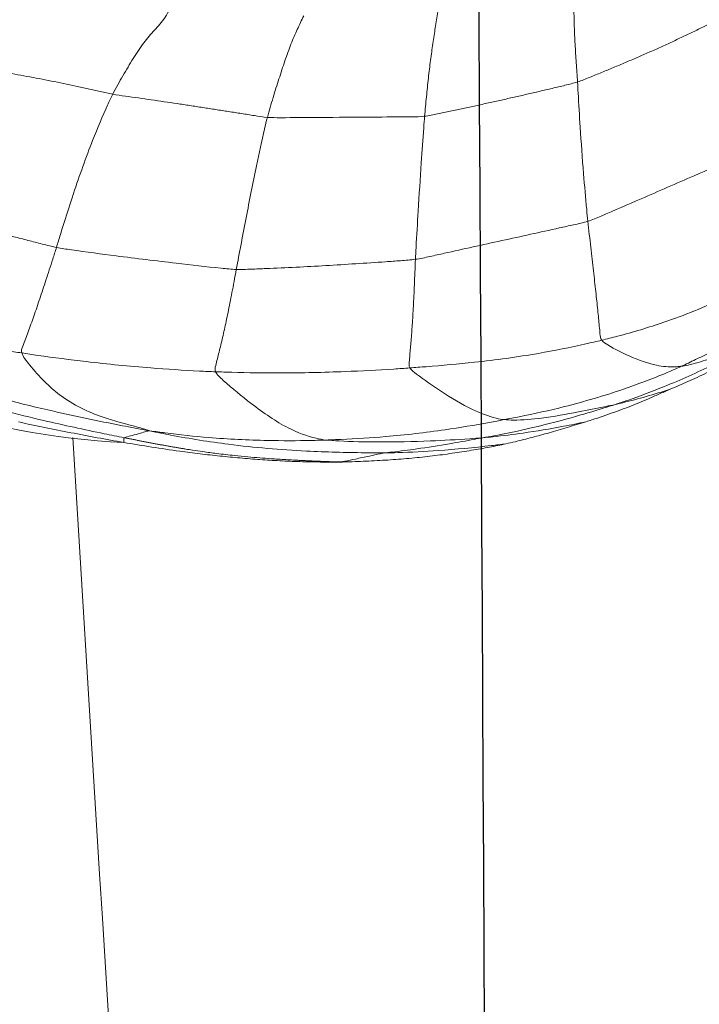
# Model space of a CAD drawing. Units: millimetres. Extents: x -605615129 to 17, y -1703671404 to 113.
# Drawn here: x -605612119 to -605612116, y -1703669604 to -1703669600 of the extents above; entities that cross this region are included whole.
import ezdxf

# ---------------------------------------------------------------- set-up
doc = ezdxf.new("R2010")
doc.units = ezdxf.units.MM
doc.layers.get('0').update_dxf_attribs({"lineweight": 9, "true_color": 0x1c1c1c})
doc.layers.get('Defpoints').update_dxf_attribs({"color": 3, "lineweight": 0})
doc.layers.add('05___PRT_ALL_DTM_CSYS', color=7, linetype='Continuous')
doc.styles.add('2F обычный', font='Montserrat-Light.ttf', dxfattribs={"width": 0.8})
doc.dimstyles.new('stroitelniy3', dxfattribs={"dimtxt": 80, "dimasz": 30, "dimexe": 5, "dimexo": 10, "dimgap": 20, "dimtad": 1, "dimtoh": 1, "dimdec": 0, "dimrnd": 5, "dimtxsty": '2F обычный', "dimblk": 'ARCHTICK', "dimcen": 0.09, "dimdle": 2, "dimadec": 0, "dimazin": 2, "dimtfac": 1, "dimtdec": 0, "dimtmove": 1, "dimatfit": 3, "dimfxl": 10, "dimtfill": 1, "dimtolj": 1, "dimtzin": 0, "dimarcsym": 1})

# ---------------------------------------------------------------- blocks, each defined once
blk = doc.blocks.new('A$C7A8449C8')
blk.add_arc((30.7355, 62.2847, 1.2799), 3.7066, 92.6441, 124.0635)
for points, knots in [([(31.484, 94.712, 2.5643), (31.5274, 93.4817, 2.5845), (31.5854, 88.2497, 2.6116), (30.8955, 78.6681, 2.2899), (30.3849, 70.3243, 2.0518), (30.1407, 65.964, 1.9379)], [8.638961, 8.638961, 8.638961, 8.638961, 12.334862, 24.326039, 37.433083, 37.433083, 37.433083, 37.433083]), ([(30.5666, 65.9652, 1.2799), (30.5695, 65.9657, 1.2799), (30.5754, 65.9669, 1.2799), (30.5841, 65.9685, 1.2799), (30.5927, 65.9702, 1.2799), (30.6013, 65.9718, 1.2799), (30.6099, 65.9734, 1.2799), (30.6184, 65.975, 1.2799), (30.6269, 65.9766, 1.2799), (30.6354, 65.9782, 1.2799), (30.6439, 65.9798, 1.2799), (30.6523, 65.9814, 1.2799), (30.6608, 65.983, 1.2799), (30.6693, 65.9846, 1.2799), (30.6777, 65.9861, 1.2799), (30.6862, 65.9877, 1.2799), (30.6947, 65.9893, 1.2799), (30.7031, 65.9908, 1.2799), (30.7116, 65.9923, 1.2799), (30.7201, 65.9939, 1.2799), (30.7286, 65.9954, 1.2799), (30.737, 65.9969, 1.2799), (30.7455, 65.9984, 1.2799), (30.754, 65.9999, 1.2799), (30.7625, 66.0014, 1.2799), (30.7709, 66.0029, 1.2799), (30.7794, 66.0044, 1.2799), (30.7879, 66.0058, 1.2799), (30.7964, 66.0073, 1.2799), (30.8049, 66.0087, 1.2799), (30.8134, 66.0101, 1.2799), (30.8219, 66.0115, 1.2799), (30.8304, 66.0129, 1.2799), (30.8389, 66.0143, 1.2799), (30.8474, 66.0156, 1.2799), (30.8559, 66.017, 1.2799), (30.8724, 66.0196, 1.2799), (30.9028, 66.0242, 1.2799), (30.9527, 66.0313, 1.2799), (31.0205, 66.04, 1.2799), (31.0929, 66.048, 1.2799), (31.1624, 66.0546, 1.2799), (31.2208, 66.0594, 1.2799), (31.2702, 66.0629, 1.2799), (31.3125, 66.0657, 1.2799), (31.3492, 66.0678, 1.2799), (31.38, 66.0694, 1.2799), (31.4048, 66.0707, 1.2799), (31.4235, 66.0716, 1.2799), (31.4424, 66.0724, 1.2799), (31.4614, 66.0733, 1.2799), (31.4806, 66.0741, 1.2799), (31.499, 66.0749, 1.2799), (31.5176, 66.0756, 1.2799), (31.5375, 66.0764, 1.2799), (31.558, 66.0771, 1.2799), (31.5771, 66.0778, 1.2799), (31.5932, 66.0782, 1.2799), (31.6067, 66.0784, 1.2799), (31.615, 66.0786, 1.2799), (31.6187, 66.0786, 1.2799)], [0, 0, 0, 0, 0.008048, 0.016098, 0.024153, 0.032215, 0.040284, 0.048361, 0.056444, 0.064534, 0.072627, 0.080724, 0.088821, 0.096918, 0.105016, 0.113114, 0.121212, 0.129311, 0.137409, 0.145508, 0.153607, 0.161706, 0.169805, 0.177904, 0.186003, 0.194102, 0.202201, 0.2103, 0.218398, 0.226497, 0.234596, 0.242694, 0.250793, 0.258891, 0.266989, 0.275087, 0.283185, 0.314288, 0.361933, 0.426111, 0.508158, 0.568664, 0.623435, 0.67322, 0.707514, 0.741812, 0.776115, 0.793542, 0.811201, 0.82909, 0.847212, 0.865565, 0.884152, 0.900445, 0.919913, 0.942552, 0.960781, 0.976426, 0.989496, 1, 1, 1, 1]), ([(30.8358, 66.0281, 1.2799), (30.8684, 66.0324, 1.2799), (30.901, 66.0365, 1.2799), (30.9661, 66.0441, 1.2799), (30.9986, 66.0476, 1.2799), (31.0632, 66.0541, 1.2799), (31.0954, 66.0572, 1.2799), (31.1595, 66.0626, 1.2799), (31.1915, 66.0651, 1.2799), (31.2555, 66.0695, 1.2799), (31.2875, 66.0714, 1.2799), (31.3518, 66.0746, 1.2799), (31.3842, 66.0759, 1.2799), (31.4494, 66.0778, 1.2799), (31.4823, 66.0785, 1.2799), (31.5321, 66.079, 1.2799), (31.5488, 66.0792, 1.2799), (31.5823, 66.0792, 1.2799), (31.5991, 66.0791, 1.2799), (31.616, 66.0789, 1.2799)], [0, 0, 0, 0, 0.125, 0.125, 0.25, 0.25, 0.375, 0.375, 0.5, 0.5, 0.625, 0.625, 0.75, 0.75, 0.875, 0.875, 0.9375, 0.9375, 1, 1, 1, 1]), ([(31.616, 66.0789, 1.2799), (31.6167, 66.0787, 1.2799), (31.621, 66.0775, 1.2799), (31.6454, 66.0734, 1.2799), (31.6912, 66.0638, 1.2799), (31.7483, 66.0519, 1.2799), (31.7941, 66.0423, 1.2799), (31.8173, 66.0373, 1.2799), (31.8269, 66.036, 1.2799)], [0, 0, 0, 0, 0.019154, 0.100891, 0.346102, 0.673051, 0.918263, 1, 1, 1, 1]), ([(31.6441, 66.0784, 1.2799), (31.6619, 66.0779, 1.2799), (31.6797, 66.0773, 1.2799), (31.7152, 66.0759, 1.2799), (31.7329, 66.0751, 1.2799), (31.786, 66.0727, 1.2799), (31.8212, 66.0708, 1.2799), (31.8908, 66.0663, 1.2799), (31.9251, 66.0637, 1.2799), (31.9925, 66.0576, 1.2799), (32.0256, 66.0541, 1.2799), (32.0908, 66.0466, 1.2799), (32.1229, 66.0425, 1.2799), (32.1703, 66.0358, 1.2799), (32.186, 66.0336, 1.2799), (32.217, 66.0289, 1.2799), (32.2322, 66.0265, 1.2799), (32.2773, 66.0193, 1.2799), (32.3065, 66.0145, 1.2799), (32.3485, 66.007, 1.2799), (32.3622, 66.0044, 1.2799), (32.3889, 65.9991, 1.2799), (32.4019, 65.9963, 1.2799), (32.4146, 65.9935, 1.2799)], [0, 0, 0, 0, 0.0625, 0.0625, 0.125, 0.125, 0.25, 0.25, 0.375, 0.375, 0.5, 0.5, 0.625, 0.625, 0.6875, 0.6875, 0.75, 0.75, 0.875, 0.875, 0.9375, 0.9375, 1, 1, 1, 1]), ([(30.5645, 65.9874, 1.2799), (30.6092, 65.9947, 1.2799), (30.6542, 66.0018, 1.2799), (30.7447, 66.0154, 1.2799), (30.7901, 66.022, 1.2799), (30.8358, 66.0281, 1.2799)], [0, 0, 0, 0, 0.5, 0.5, 1, 1, 1, 1]), ([(30.6899, 65.9327, 1.2799), (30.7291, 65.941, 1.2799), (30.8533, 65.965, 1.2799), (31.1029, 66.0035, 1.2799), (31.4173, 66.0292, 1.2799), (31.669, 66.0351, 1.2799), (31.7948, 66.036, 1.2799), (31.8269, 66.036, 1.2799)], [0, 0, 0, 0, 0.083333, 0.333333, 0.666667, 0.916667, 1, 1, 1, 1]), ([(32.4146, 65.9935, 1.2799), (32.3914, 65.9965, 1.2799), (32.2822, 66.0095, 1.2799), (32.1079, 66.0246, 1.2799), (31.9348, 66.0345, 1.2799), (31.848, 66.036, 1.2799), (31.8269, 66.036, 1.2799)], [0, 0, 0, 0, 0.118855, 0.559428, 0.889857, 1, 1, 1, 1]), ([(32.3027, 65.9655, 1.2799), (32.2876, 65.9681, 1.2799), (32.2347, 65.9779, 1.2799), (32.1286, 65.9955, 1.2799), (31.9958, 66.0165, 1.2799), (31.8894, 66.0296, 1.2799), (31.8363, 66.0348, 1.2799), (31.8269, 66.036, 1.2799)], [0, 0, 0, 0, 0.083333, 0.333333, 0.666667, 0.916667, 1, 1, 1, 1]), ([(29.4221, 65.6342, 1.2799), (29.4523, 65.6485, 1.2799), (29.5733, 65.7041, 1.2799), (29.8218, 65.7998, 1.2799), (30.1449, 65.8797, 1.2799), (30.4048, 65.9337, 1.2799), (30.5351, 65.9592, 1.2799), (30.5666, 65.9652, 1.2799)], [0, 0, 0, 0, 0.083333, 0.333333, 0.666667, 0.916667, 1, 1, 1, 1]), ([(30.0547, 65.8914, 1.2799), (30.0968, 65.9003, 1.2799), (30.139, 65.9087, 1.2799), (30.2235, 65.9252, 1.2799), (30.2657, 65.9335, 1.2799), (30.3504, 65.9496, 1.2799), (30.3928, 65.9575, 1.2799), (30.4782, 65.9728, 1.2799), (30.5211, 65.9802, 1.2799), (30.5645, 65.9874, 1.2799)], [0, 0, 0, 0, 0.25, 0.25, 0.5, 0.5, 0.75, 0.75, 1, 1, 1, 1]), ([(30.5645, 65.9874, 1.2799), (30.5645, 65.9854, 1.2799), (30.5647, 65.9792, 1.2799), (30.5649, 65.9716, 1.2799), (30.565, 65.9663, 1.2799), (30.5666, 65.9652, 1.2799)], [0, 0, 0, 0, 0.263667, 0.815917, 1, 1, 1, 1]), ([(30.5666, 65.9652, 1.2799), (30.5683, 65.964, 1.2799), (30.5816, 65.9604, 1.2799), (30.6081, 65.9538, 1.2799), (30.6412, 65.9449, 1.2799), (30.6679, 65.9371, 1.2799), (30.6813, 65.9333, 1.2799), (30.6899, 65.9327, 1.2799)], [0, 0, 0, 0, 0.083333, 0.333333, 0.666667, 0.916667, 1, 1, 1, 1]), ([(30.6899, 65.9327, 1.2799), (30.7184, 65.9364, 1.2799), (30.8119, 65.9492, 1.2799), (30.9999, 65.9687, 1.2799), (31.2364, 65.9794, 1.2799), (31.426, 65.9796, 1.2799), (31.5208, 65.9767, 1.2799), (31.5452, 65.9759, 1.2799)], [0, 0, 0, 0, 0.083333, 0.333333, 0.666667, 0.916667, 1, 1, 1, 1]), ([(31.0088, 65.6566, 1.2799), (31.016, 65.6705, 1.2799), (31.0758, 65.7237, 1.2799), (31.1958, 65.819, 1.2799), (31.3457, 65.9196, 1.2799), (31.4662, 65.9631, 1.2799), (31.5266, 65.974, 1.2799), (31.5452, 65.9759, 1.2799)], [0, 0, 0, 0, 0.083333, 0.333333, 0.666667, 0.916667, 1, 1, 1, 1]), ([(31.5452, 65.9759, 1.2799), (31.5629, 65.9777, 1.2799), (31.6474, 65.9831, 1.2799), (31.8168, 65.986, 1.2799), (32.0283, 65.9826, 1.2799), (32.197, 65.9729, 1.2799), (32.2812, 65.9672, 1.2799), (32.3027, 65.9655, 1.2799)], [0, 0, 0, 0, 0.083333, 0.333333, 0.666667, 0.916667, 1, 1, 1, 1]), ([(31.5452, 65.9759, 1.2799), (31.5685, 65.975, 1.2799), (31.6646, 65.9716, 1.2799), (31.8567, 65.9605, 1.2799), (32.0962, 65.9331, 1.2799), (32.2869, 65.9023, 1.2799), (32.3821, 65.885, 1.2799), (32.4061, 65.8806, 1.2799)], [0, 0, 0, 0, 0.083333, 0.333333, 0.666667, 0.916667, 1, 1, 1, 1]), ([(32.802, 65.8904, 1.2799), (32.7655, 65.8979, 1.2799), (32.6647, 65.9178, 1.2799), (32.5146, 65.9422, 1.2799), (32.384, 65.9574, 1.2799), (32.3186, 65.9641, 1.2799), (32.3027, 65.9655, 1.2799)], [0, 0, 0, 0, 0.221167, 0.610584, 0.902646, 1, 1, 1, 1]), ([(32.3027, 65.9655, 1.2799), (32.319, 65.9626, 1.2799), (32.3912, 65.9502, 1.2799), (32.5351, 65.9217, 1.2799), (32.7135, 65.8772, 1.2799), (32.8549, 65.8367, 1.2799), (32.9253, 65.8154, 1.2799), (32.9434, 65.8097, 1.2799)], [0, 0, 0, 0, 0.083333, 0.333333, 0.666667, 0.916667, 1, 1, 1, 1]), ([(32.4146, 65.9935, 1.2799), (32.4446, 65.9869, 1.2799), (32.4727, 65.9804, 1.2799), (32.5278, 65.9673, 1.2799), (32.5547, 65.9605, 1.2799), (32.5959, 65.9495, 1.2799), (32.6097, 65.9457, 1.2799), (32.6379, 65.938, 1.2799), (32.6523, 65.9339, 1.2799), (32.6961, 65.9215, 1.2799), (32.7264, 65.9126, 1.2799), (32.7576, 65.9035, 1.2799)], [0, 0, 0, 0, 0.25, 0.25, 0.5, 0.5, 0.625, 0.625, 0.75, 0.75, 1, 1, 1, 1]), ([(29.276, 65.5051, 1.2799), (29.3115, 65.5234, 1.2799), (29.4578, 65.5977, 1.2799), (29.7586, 65.7302, 1.2799), (30.1568, 65.8292, 1.2799), (30.477, 65.8945, 1.2799), (30.6382, 65.9237, 1.2799), (30.6899, 65.9327, 1.2799)], [0, 0, 0, 0, 0.083333, 0.333333, 0.666667, 0.916667, 1, 1, 1, 1]), ([(30.6899, 65.9327, 1.2799), (30.6681, 65.9262, 1.2799), (30.5934, 65.9049, 1.2799), (30.4444, 65.8687, 1.2799), (30.2672, 65.7898, 1.2799), (30.1391, 65.6639, 1.2799), (30.0771, 65.5872, 1.2799), (30.0705, 65.5687, 1.2799)], [0, 0, 0, 0, 0.083333, 0.333333, 0.666667, 0.916667, 1, 1, 1, 1]), ([(31.9496, 65.6386, 1.2799), (31.9559, 65.649, 1.2799), (32.0078, 65.6861, 1.2799), (32.1113, 65.7567, 1.2799), (32.2405, 65.8316, 1.2799), (32.3422, 65.8699, 1.2799), (32.392, 65.8792, 1.2799), (32.4061, 65.8806, 1.2799)], [0, 0, 0, 0, 0.083333, 0.333333, 0.666667, 0.916667, 1, 1, 1, 1]), ([(32.4061, 65.8806, 1.2799), (32.42, 65.8819, 1.2799), (32.4815, 65.8841, 1.2799), (32.6026, 65.8739, 1.2799), (32.7511, 65.8471, 1.2799), (32.8696, 65.8252, 1.2799), (32.9285, 65.8129, 1.2799), (32.9434, 65.8097, 1.2799)], [0, 0, 0, 0, 0.083333, 0.333333, 0.666667, 0.916667, 1, 1, 1, 1]), ([(32.4061, 65.8806, 1.2799), (32.4302, 65.8762, 1.2799), (32.5277, 65.8583, 1.2799), (32.7215, 65.8163, 1.2799), (32.9613, 65.7492, 1.2799), (33.1485, 65.6801, 1.2799), (33.2405, 65.6412, 1.2799), (33.2634, 65.6311, 1.2799)], [0, 0, 0, 0, 0.083333, 0.333333, 0.666667, 0.916667, 1, 1, 1, 1]), ([(32.802, 65.8904, 1.2799), (32.8208, 65.8847, 1.2799), (32.8393, 65.8788, 1.2799), (32.8758, 65.8672, 1.2799), (32.8936, 65.8613, 1.2799), (32.9284, 65.8496, 1.2799), (32.9453, 65.8437, 1.2799), (32.9785, 65.8321, 1.2799), (32.9946, 65.8262, 1.2799), (33.0262, 65.8145, 1.2799), (33.0418, 65.8085, 1.2799), (33.073, 65.7961, 1.2799), (33.0887, 65.7895, 1.2799), (33.1209, 65.776, 1.2799), (33.1375, 65.7689, 1.2799), (33.1723, 65.7541, 1.2799), (33.1906, 65.7463, 1.2799), (33.2102, 65.7383, 1.2799)], [0, 0, 0, 0, 0.125, 0.125, 0.25, 0.25, 0.375, 0.375, 0.5, 0.5, 0.625, 0.625, 0.75, 0.75, 0.875, 0.875, 1, 1, 1, 1]), ([(32.9434, 65.8097, 1.2799), (32.9559, 65.807, 1.2799), (33.0062, 65.7959, 1.2799), (33.0953, 65.7724, 1.2799), (33.1714, 65.7502, 1.2799), (33.2102, 65.7383, 1.2799)], [0, 0, 0, 0, 0.13956, 0.558238, 1, 1, 1, 1]), ([(32.9434, 65.8097, 1.2799), (32.9631, 65.8036, 1.2799), (33.0434, 65.7774, 1.2799), (33.2026, 65.7195, 1.2799), (33.3975, 65.636, 1.2799), (33.5474, 65.5562, 1.2799), (33.6213, 65.5144, 1.2799), (33.64, 65.5038, 1.2799)], [0, 0, 0, 0, 0.083333, 0.333333, 0.666667, 0.916667, 1, 1, 1, 1]), ([(33.2102, 65.7383, 1.2799), (33.2373, 65.7272, 1.2799), (33.2659, 65.7153, 1.2799), (33.3245, 65.6897, 1.2799), (33.3547, 65.6761, 1.2799), (33.4156, 65.6477, 1.2799), (33.4464, 65.633, 1.2799), (33.5076, 65.6026, 1.2799), (33.5381, 65.5871, 1.2799), (33.5682, 65.5711, 1.2799)], [0, 0, 0, 0, 0.25, 0.25, 0.5, 0.5, 0.75, 0.75, 1, 1, 1, 1]), ([(30.0705, 65.5687, 1.2799), (30.0964, 65.5725, 1.2799), (30.2004, 65.5872, 1.2799), (30.4082, 65.6135, 1.2799), (30.6691, 65.6381, 1.2799), (30.8781, 65.6509, 1.2799), (30.9827, 65.6557, 1.2799), (31.0088, 65.6566, 1.2799)], [0, 0, 0, 0, 0.083333, 0.333333, 0.666667, 0.916667, 1, 1, 1, 1]), ([(31.0088, 65.6566, 1.2799), (31.035, 65.6576, 1.2799), (31.1397, 65.6609, 1.2799), (31.349, 65.6639, 1.2799), (31.6104, 65.6576, 1.2799), (31.8192, 65.6477, 1.2799), (31.9235, 65.6405, 1.2799), (31.9496, 65.6386, 1.2799)], [0, 0, 0, 0, 0.083333, 0.333333, 0.666667, 0.916667, 1, 1, 1, 1]), ([(31.9496, 65.6386, 1.2799), (31.9756, 65.6367, 1.2799), (32.0798, 65.629, 1.2799), (32.2877, 65.6116, 1.2799), (32.5462, 65.5776, 1.2799), (32.751, 65.5375, 1.2799), (32.8528, 65.5149, 1.2799), (32.8782, 65.509, 1.2799)], [0, 0, 0, 0, 0.083333, 0.333333, 0.666667, 0.916667, 1, 1, 1, 1]), ([(32.8782, 65.509, 1.2799), (32.8844, 65.5177, 1.2799), (32.9312, 65.5453, 1.2799), (33.023, 65.5909, 1.2799), (33.134, 65.6294, 1.2799), (33.2146, 65.6348, 1.2799), (33.2531, 65.6324, 1.2799), (33.2634, 65.6311, 1.2799)], [0, 0, 0, 0, 0.083333, 0.333333, 0.666667, 0.916667, 1, 1, 1, 1]), ([(33.2634, 65.6311, 1.2799), (33.2739, 65.6298, 1.2799), (33.3185, 65.6217, 1.2799), (33.4038, 65.5963, 1.2799), (33.5071, 65.5571, 1.2799), (33.589, 65.5244, 1.2799), (33.6298, 65.5079, 1.2799), (33.64, 65.5038, 1.2799)], [0, 0, 0, 0, 0.083333, 0.333333, 0.666667, 0.916667, 1, 1, 1, 1]), ([(33.2634, 65.6311, 1.2799), (33.2864, 65.6209, 1.2799), (33.3779, 65.5789, 1.2799), (33.5587, 65.4889, 1.2799), (33.7741, 65.3565, 1.2799), (33.9413, 65.2424, 1.2799), (34.023, 65.1825, 1.2799), (34.0432, 65.1674, 1.2799)], [0, 0, 0, 0, 0.083333, 0.333333, 0.666667, 0.916667, 1, 1, 1, 1]), ([(32.8782, 65.509, 1.2799), (32.9036, 65.5031, 1.2799), (33.0049, 65.4783, 1.2799), (33.2054, 65.4208, 1.2799), (33.449, 65.3255, 1.2799), (33.6359, 65.2321, 1.2799), (33.7265, 65.1797, 1.2799), (33.7489, 65.1664, 1.2799)], [0, 0, 0, 0, 0.083333, 0.333333, 0.666667, 0.916667, 1, 1, 1, 1]), ([(31.1093, 65.1778, 1.2799), (31.0849, 65.1771, 1.2799), (30.9876, 65.1676, 1.2799), (30.7937, 65.1457, 1.2799), (30.5513, 65.1183, 1.2799), (30.3588, 65.0927, 1.2799), (30.2626, 65.0795, 1.2799), (30.2388, 65.0749, 1.2799)], [0, 0, 0, 0, 0.083333, 0.333333, 0.666667, 0.916667, 1, 1, 1, 1]), ([(31.9765, 65.1305, 1.2799), (31.9526, 65.1338, 1.2799), (31.9044, 65.1372, 1.2799), (31.8079, 65.1437, 1.2799), (31.6873, 65.1514, 1.2799), (31.5426, 65.16, 1.2799), (31.398, 65.1677, 1.2799), (31.2777, 65.1729, 1.2799), (31.1814, 65.1766, 1.2799), (31.1333, 65.1785, 1.2799), (31.1093, 65.1778, 1.2799)], [0, 0, 0, 0, 0.083333, 0.166667, 0.333333, 0.5, 0.666667, 0.833333, 0.916667, 1, 1, 1, 1]), ([(31.1093, 65.1778, 1.2799), (31.1129, 65.159, 1.2799), (31.1278, 65.0812, 1.2799), (31.1604, 64.916, 1.2799), (31.2026, 64.7112, 1.2799), (31.2369, 64.5573, 1.2799), (31.2545, 64.4843, 1.2799), (31.2594, 64.4663, 1.2799)], [0, 0, 0, 0, 0.083333, 0.333333, 0.666667, 0.916667, 1, 1, 1, 1]), ([(31.9765, 65.1305, 1.2799), (32, 65.1273, 1.2799), (32.0464, 65.1174, 1.2799), (32.1393, 65.0976, 1.2799), (32.2552, 65.0725, 1.2799), (32.3944, 65.0431, 1.2799), (32.5336, 65.0136, 1.2799), (32.6495, 64.9888, 1.2799), (32.7423, 64.9691, 1.2799), (32.7887, 64.9594, 1.2799), (32.8112, 64.9525, 1.2799)], [0, 0, 0, 0, 0.083333, 0.166667, 0.333333, 0.5, 0.666667, 0.833333, 0.916667, 1, 1, 1, 1]), ([(32.021, 64.4613, 1.2799), (32.0195, 64.4789, 1.2799), (32.0137, 64.5502, 1.2799), (32.003, 64.6971, 1.2799), (31.9908, 64.8857, 1.2799), (31.9815, 65.0381, 1.2799), (31.9774, 65.1123, 1.2799), (31.9765, 65.1305, 1.2799)], [0, 0, 0, 0, 0.083333, 0.333333, 0.666667, 0.916667, 1, 1, 1, 1]), ([(30.2388, 65.0749, 1.2799), (30.245, 65.0555, 1.2799), (30.27, 64.9748, 1.2799), (30.3271, 64.8001, 1.2799), (30.4055, 64.5893, 1.2799), (30.4698, 64.443, 1.2799), (30.5022, 64.3746, 1.2799), (30.5109, 64.358, 1.2799)], [0, 0, 0, 0, 0.083333, 0.333333, 0.666667, 0.916667, 1, 1, 1, 1]), ([(32.7611, 64.3007, 1.2799), (32.7621, 64.3177, 1.2799), (32.7656, 64.3867, 1.2799), (32.7746, 64.5288, 1.2799), (32.7883, 64.7118, 1.2799), (32.8017, 64.8608, 1.2799), (32.8092, 64.9343, 1.2799), (32.8112, 64.9525, 1.2799)], [0, 0, 0, 0, 0.083333, 0.333333, 0.666667, 0.916667, 1, 1, 1, 1]), ([(33.5814, 64.6302, 1.2799), (33.5608, 64.6406, 1.2799), (33.4752, 64.6765, 1.2799), (33.304, 64.7481, 1.2799), (33.0902, 64.8387, 1.2799), (32.9189, 64.9101, 1.2799), (32.8333, 64.9457, 1.2799), (32.8112, 64.9525, 1.2799)], [0, 0, 0, 0, 0.083333, 0.333333, 0.666667, 0.916667, 1, 1, 1, 1]), ([(32.021, 64.4613, 1.2799), (32, 64.4635, 1.2799), (31.9152, 64.464, 1.2799), (31.7461, 64.4656, 1.2799), (31.5343, 64.4665, 1.2799), (31.3652, 64.468, 1.2799), (31.2804, 64.468, 1.2799), (31.2594, 64.4663, 1.2799)], [0, 0, 0, 0, 0.083333, 0.333333, 0.666667, 0.916667, 1, 1, 1, 1])]:
    blk.add_open_spline(points, degree=3, knots=knots)
for points in [[(31.616, 66.0789, 1.2799), (31.6254, 66.0788, 1.2799), (31.6347, 66.0786, 1.2799), (31.6441, 66.0784, 1.2799)], [(32.7576, 65.9035, 1.2799), (32.7725, 65.8992, 1.2799), (32.7873, 65.8948, 1.2799), (32.802, 65.8904, 1.2799)], [(31.0088, 65.6566, 1.2799), (31.0039, 65.647, 1.2799), (31.0093, 65.6272, 1.2799), (31.0175, 65.5965, 1.2799), (31.0258, 65.5645, 1.2799), (31.0342, 65.5313, 1.2799), (31.0427, 65.4965, 1.2799), (31.0513, 65.46, 1.2799), (31.0601, 65.4212, 1.2799), (31.0691, 65.3795, 1.2799), (31.0784, 65.3353, 1.2799), (31.0881, 65.2871, 1.2799), (31.0983, 65.2346, 1.2799), (31.1056, 65.1971, 1.2799), (31.1093, 65.1778, 1.2799)], [(31.9496, 65.6386, 1.2799), (31.944, 65.6296, 1.2799), (31.9461, 65.6095, 1.2799), (31.9492, 65.5786, 1.2799), (31.9523, 65.546, 1.2799), (31.9553, 65.5116, 1.2799), (31.9583, 65.4757, 1.2799), (31.9611, 65.437, 1.2799), (31.9638, 65.3949, 1.2799), (31.9664, 65.3498, 1.2799), (31.9689, 65.3021, 1.2799), (31.9713, 65.249, 1.2799), (31.9738, 65.1913, 1.2799), (31.9756, 65.1509, 1.2799), (31.9765, 65.1305, 1.2799)], [(30.0705, 65.5687, 1.2799), (30.0446, 65.5648, 1.2799), (29.9931, 65.5567, 1.2799), (29.9159, 65.5436, 1.2799), (29.8387, 65.5295, 1.2799), (29.7617, 65.5143, 1.2799), (29.6849, 65.4978, 1.2799), (29.6086, 65.4798, 1.2799), (29.5327, 65.46, 1.2799), (29.4573, 65.4383, 1.2799), (29.3825, 65.4143, 1.2799), (29.3086, 65.3881, 1.2799), (29.2356, 65.3599, 1.2799), (29.1878, 65.3397, 1.2799), (29.164, 65.3286, 1.2799)], [(30.0705, 65.5687, 1.2799), (30.0664, 65.5571, 1.2799), (30.0752, 65.5365, 1.2799), (30.0883, 65.5042, 1.2799), (30.1016, 65.4701, 1.2799), (30.1151, 65.4342, 1.2799), (30.1289, 65.3966, 1.2799), (30.143, 65.3572, 1.2799), (30.1575, 65.3158, 1.2799), (30.1723, 65.2728, 1.2799), (30.1876, 65.2279, 1.2799), (30.2036, 65.1804, 1.2799), (30.2206, 65.1297, 1.2799), (30.2328, 65.0936, 1.2799), (30.2388, 65.0749, 1.2799)], [(32.8782, 65.509, 1.2799), (32.8717, 65.5, 1.2799), (32.8699, 65.4784, 1.2799), (32.8666, 65.4439, 1.2799), (32.863, 65.407, 1.2799), (32.8589, 65.3678, 1.2799), (32.8544, 65.3261, 1.2799), (32.8494, 65.2819, 1.2799), (32.844, 65.2348, 1.2799), (32.8382, 65.1846, 1.2799), (32.8318, 65.1311, 1.2799), (32.8251, 65.0744, 1.2799), (32.8181, 65.0149, 1.2799), (32.8135, 64.9734, 1.2799), (32.8112, 64.9525, 1.2799)], [(30.2388, 65.0749, 1.2799), (30.2156, 65.0704, 1.2799), (30.1696, 65.059, 1.2799), (30.1006, 65.0419, 1.2799), (30.0316, 65.0246, 1.2799), (29.9627, 65.0074, 1.2799), (29.8939, 64.99, 1.2799), (29.8251, 64.9725, 1.2799), (29.7564, 64.9548, 1.2799), (29.6877, 64.9372, 1.2799), (29.6193, 64.9194, 1.2799), (29.5511, 64.9013, 1.2799), (29.4834, 64.8828, 1.2799), (29.4385, 64.8701, 1.2799), (29.4204, 64.857, 1.2799)], [(31.2594, 64.4663, 1.2799), (31.2383, 64.4647, 1.2799), (31.1966, 64.4582, 1.2799), (31.1342, 64.4486, 1.2799), (31.0718, 64.4392, 1.2799), (31.0094, 64.4299, 1.2799), (30.947, 64.4205, 1.2799), (30.8846, 64.4112, 1.2799), (30.8222, 64.402, 1.2799), (30.7598, 64.3931, 1.2799), (30.6975, 64.3843, 1.2799), (30.6352, 64.3758, 1.2799), (30.5729, 64.3673, 1.2799), (30.5313, 64.3616, 1.2799), (30.5109, 64.358, 1.2799)], [(31.2594, 64.4663, 1.2799), (31.2637, 64.4506, 1.2799), (31.273, 64.4194, 1.2799), (31.2871, 64.3741, 1.2799), (31.3013, 64.3299, 1.2799), (31.3156, 64.2867, 1.2799), (31.3299, 64.2441, 1.2799), (31.3444, 64.2024, 1.2799), (31.359, 64.1621, 1.2799), (31.3738, 64.1236, 1.2799), (31.3889, 64.0877, 1.2799), (31.4044, 64.0548, 1.2799), (31.42, 64.0232, 1.2799), (31.4304, 64.0025, 1.2799), (31.4358, 63.9914, 1.2799)], [(32.0845, 63.9729, 1.2799), (32.0824, 63.9851, 1.2799), (32.0784, 64.0098, 1.2799), (32.0724, 64.0468, 1.2799), (32.0665, 64.084, 1.2799), (32.0606, 64.1215, 1.2799), (32.0549, 64.16, 1.2799), (32.0494, 64.1995, 1.2799), (32.0441, 64.2403, 1.2799), (32.0391, 64.2824, 1.2799), (32.0343, 64.3259, 1.2799), (32.0297, 64.3702, 1.2799), (32.0252, 64.4153, 1.2799), (32.0224, 64.4459, 1.2799), (32.021, 64.4613, 1.2799)], [(32.021, 64.4613, 1.2799), (32.0418, 64.4591, 1.2799), (32.0831, 64.4506, 1.2799), (32.145, 64.4378, 1.2799), (32.2069, 64.425, 1.2799), (32.2687, 64.4121, 1.2799), (32.3305, 64.399, 1.2799), (32.3922, 64.3857, 1.2799), (32.4539, 64.3722, 1.2799), (32.5155, 64.3585, 1.2799), (32.5771, 64.3448, 1.2799), (32.6387, 64.3309, 1.2799), (32.7002, 64.3166, 1.2799), (32.741, 64.307, 1.2799), (32.7611, 64.3007, 1.2799)], [(29.8057, 64.2205, 1.2799), (29.8204, 64.2283, 1.2799), (29.8597, 64.2348, 1.2799), (29.9187, 64.2447, 1.2799), (29.9776, 64.2544, 1.2799), (30.0366, 64.2643, 1.2799), (30.0956, 64.2746, 1.2799), (30.1547, 64.2853, 1.2799), (30.2139, 64.2964, 1.2799), (30.2731, 64.3077, 1.2799), (30.3324, 64.3197, 1.2799), (30.3917, 64.3325, 1.2799), (30.4512, 64.3455, 1.2799), (30.4908, 64.3544, 1.2799), (30.5109, 64.358, 1.2799)], [(30.5109, 64.358, 1.2799), (30.5186, 64.3431, 1.2799), (30.5351, 64.314, 1.2799), (30.56, 64.2717, 1.2799), (30.585, 64.2308, 1.2799), (30.6101, 64.1908, 1.2799), (30.6354, 64.1524, 1.2799), (30.6609, 64.1171, 1.2799), (30.6867, 64.0858, 1.2799), (30.7131, 64.0585, 1.2799), (30.7394, 64.0313, 1.2799), (30.765, 63.9997, 1.2799), (30.7883, 63.9578, 1.2799), (30.8028, 63.9241, 1.2799), (30.8106, 63.907, 1.2799)], [(32.7414, 63.8128, 1.2799), (32.7427, 63.8265, 1.2799), (32.7436, 63.8533, 1.2799), (32.7437, 63.8898, 1.2799), (32.7436, 63.9259, 1.2799), (32.7436, 63.9626, 1.2799), (32.7441, 64.0006, 1.2799), (32.7453, 64.0404, 1.2799), (32.747, 64.0815, 1.2799), (32.7492, 64.1238, 1.2799), (32.7519, 64.1672, 1.2799), (32.7548, 64.2111, 1.2799), (32.7579, 64.2555, 1.2799), (32.7602, 64.2856, 1.2799), (32.7611, 64.3007, 1.2799)], [(33.4428, 64.008, 1.2799), (33.4247, 64.0174, 1.2799), (33.3878, 64.0349, 1.2799), (33.3323, 64.0611, 1.2799), (33.2765, 64.087, 1.2799), (33.2204, 64.1125, 1.2799), (33.1639, 64.1376, 1.2799), (33.1071, 64.1622, 1.2799), (33.05, 64.1864, 1.2799), (32.9926, 64.2101, 1.2799), (32.935, 64.2335, 1.2799), (32.8773, 64.2565, 1.2799), (32.8194, 64.2794, 1.2799), (32.7808, 64.2945, 1.2799), (32.7611, 64.3007, 1.2799)], [(30.2081, 63.6826, 1.2799), (30.1962, 63.6996, 1.2799), (30.1723, 63.7343, 1.2799), (30.1371, 63.7891, 1.2799), (30.1024, 63.8455, 1.2799), (30.0674, 63.9012, 1.2799), (30.0317, 63.9531, 1.2799), (29.9973, 63.998, 1.2799), (29.9656, 64.0363, 1.2799), (29.9352, 64.0699, 1.2799), (29.9041, 64.1021, 1.2799), (29.8716, 64.1377, 1.2799), (29.8387, 64.1773, 1.2799), (29.8167, 64.206, 1.2799), (29.8057, 64.2205, 1.2799)]]:
    blk.add_open_spline(points, degree=3)
at = {"layer": '05___PRT_ALL_DTM_CSYS', "color": 251, "linetype": 'Continuous'}
blk.add_open_spline([(32.0952, 0.6275, 1.2799), (32.0891, 3.6255, 1.2799), (32.083, 6.6236, 1.2799), (32.077, 9.6216, 1.2799), (32.0751, 10.5458, 1.2799), (32.0732, 11.47, 1.2799), (32.0713, 12.3942, 1.2799), (32.0713, 12.3943, 1.2799), (32.0713, 12.3944, 1.2799), (32.0713, 12.3945, 1.2799), (32.0627, 16.6537, 1.2799), (32.0629, 22.944, 1.2799), (32.0913, 29.2343, 1.2799), (32.1025, 31.2654, 1.2799), (32.1025, 31.2656, 1.2799), (32.1025, 31.2657, 1.2799), (32.1025, 31.2658, 1.2799), (32.1381, 37.695, 1.2799), (32.1736, 44.1242, 1.2799), (32.2091, 50.5534, 1.2799), (32.3024, 67.4362, 1.2799), (32.3956, 84.3189, 1.2799), (32.4889, 101.2016, 1.2799)], degree=3, knots=[15.856787, 15.856787, 15.856787, 15.856787, 24.851019, 24.851019, 24.851019, 27.623576, 27.623576, 27.623576, 27.6239, 27.6239, 27.6239, 40.401659, 46.495109, 46.495109, 46.495109, 46.495441, 46.495441, 46.495441, 65.783457, 65.783457, 65.783457, 116.432557, 116.432557, 116.432557, 116.432557], dxfattribs=at)
blk = doc.blocks.new('_ArchTick')
at = {"color": 0, "linetype": 'ByBlock', "const_width": 0.15}
blk.add_lwpolyline([(-0.5, -0.5), (0.5, 0.5)], dxfattribs=at)
blk = doc.blocks.new('*D370')
at = {"color": 0, "lineweight": -2, "transparency": 16777216}
for p, q in [((-605611513.0881, -1703669611.7783), (-605611513.0881, -1703669741.9782)), ((-605612311.2649, -1703669614.9758), (-605612311.2649, -1703669741.9782)), ((-605612313.2649, -1703669736.9782), (-605611511.0881, -1703669736.9782))]:
    blk.add_line(p, q, dxfattribs=at)
at = {"layer": 'Defpoints', "color": 0, "lineweight": 30, "transparency": 16777216}
for p in [(-605611513.0881, -1703669601.7783, 2.0357), (-605612311.2649, -1703669604.9758, 2.0357), (-605611513.0881, -1703669736.9782)]:
    blk.add_point(p, dxfattribs=at)
at = {"color": 0, "lineweight": -2, "transparency": 16777216, "xscale": 25, "yscale": 25, "zscale": 25, "rotation": 180}
blk.add_blockref('_ArchTick', (-605612311.2649, -1703669736.9782), dxfattribs=at)
at = {"color": 0, "lineweight": -2, "transparency": 16777216, "xscale": 25, "yscale": 25, "zscale": 25}
blk.add_blockref('_ArchTick', (-605611513.0881, -1703669736.9782), dxfattribs=at)
at = {"color": 0, "transparency": 16777216, "insert": (-605611912.1765, -1703669691.6211), "char_height": 50, "attachment_point": 5, "style": '2F обычный', "bg_fill": 3, "box_fill_scale": 1.1, "bg_fill_color": 256, "bg_fill_true_color": 13158600, "bg_fill_transparency": 0}
blk.add_mtext('\\A1;800', dxfattribs=at)

msp = doc.modelspace()

# ---------------------------------------------------------------- block references
at = {"extrusion": (0.258819, 0, -0.965926), "rotation": 90.00000000000004}
msp.add_blockref('A$C7A8449C8', (-1703669535.6484, -584976475.0916, -156743731.9671), dxfattribs=at)

# ---------------------------------------------------------------- next in the draw order: dimensions: what is measured, and where the dimension line sits
at = {"color": 252}
dim = msp.add_linear_dim(base=(-605611513.0881, -1703669736.9782, -2.0357), p1=(-605612311.2649, -1703669604.9758), p2=(-605611513.0881, -1703669601.7783), dimstyle='stroitelniy3', override={"dimtxt": 50, "dimasz": 25}, dxfattribs=at)
dim.commit()
dim.dimension.update_dxf_attribs({"geometry": '*D370', "text_midpoint": (-605611912.1765, -1703669691.6211, -2.0357)})

doc.saveas('drawing.dxf')
